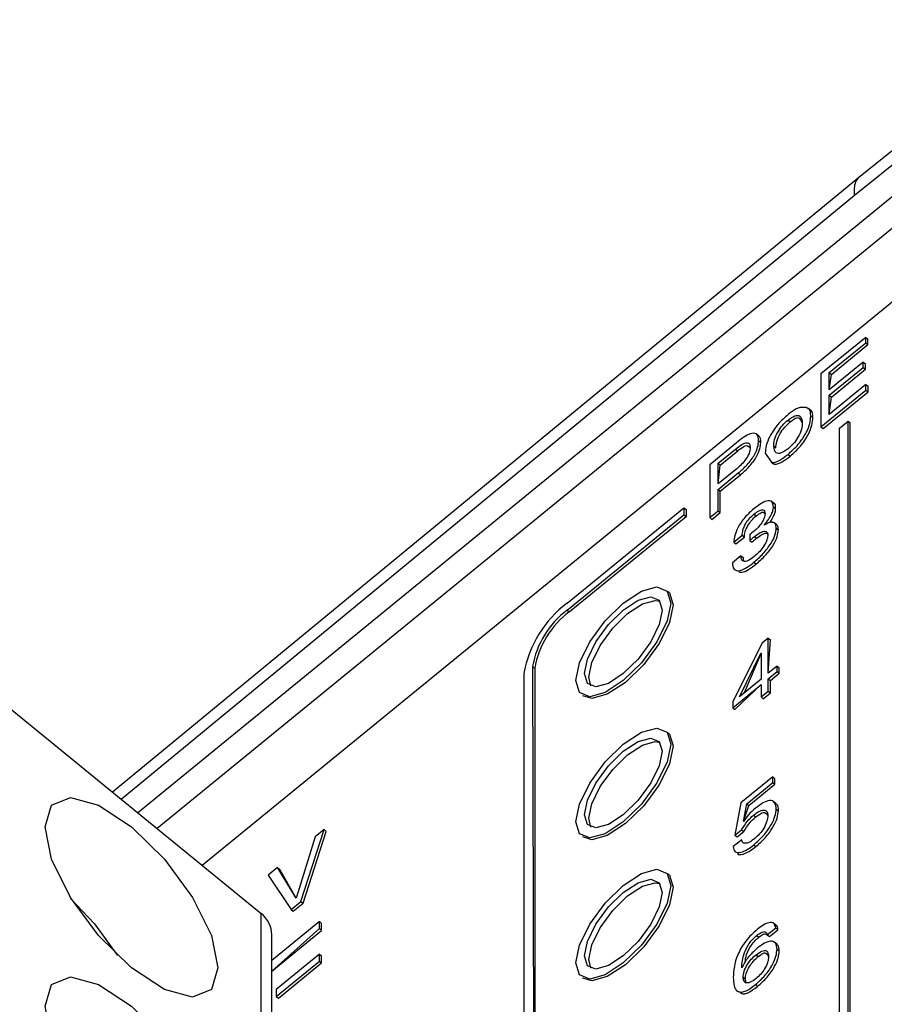
# Model space of a CAD drawing. Units: millimetres. Extents: x 17 to 410, y 7 to 290.
# Drawn here: x 342 to 349, y 209 to 217 of the extents above; entities that cross this region are included whole.
import ezdxf

# ---------------------------------------------------------------- set-up
doc = ezdxf.new("R2010")
doc.units = ezdxf.units.MM

msp = doc.modelspace()

# ---------------------------------------------------------------- linework, layer by layer
at = {"color": 7, "linetype": 'Continuous', "lineweight": 25}
for p, q in [((349.9989, 217.1573), (348.3766, 215.8558)), ((349.9624, 217.0093), (348.3544, 215.7193)), ((342.4907, 210.6716), (349.1691, 216.1247)), ((349.2752, 215.9515), (342.6498, 210.5417)), ((348.3881, 215.8631), (342.2859, 210.8387)), ((348.3544, 215.7193), (342.3578, 210.7801)), ((349.558, 215.5775), (343.0203, 210.2391)), ((348.4469, 214.5593), (348.0802, 214.2599)), ((348.4469, 214.5143), (348.4469, 214.5593)), ((348.4469, 214.5593), (348.4645, 214.5448)), ((348.4645, 214.4999), (348.4645, 214.5448)), ((348.1491, 214.2712), (348.4469, 214.5143)), ((348.1668, 214.2567), (348.4645, 214.4999)), ((348.4469, 214.5143), (348.4645, 214.4999)), ((348.4268, 214.3574), (348.1491, 214.1306)), ((348.1491, 214.0856), (348.4268, 214.3124)), ((348.1668, 214.0712), (348.4445, 214.298)), ((348.4268, 214.3124), (348.4268, 214.3574)), ((348.4268, 214.3574), (348.4445, 214.3429)), ((348.4268, 214.3124), (348.4445, 214.298)), ((348.4445, 214.298), (348.4445, 214.3429)), ((348.0802, 214.2599), (348.0802, 213.8269)), ((348.1491, 214.1306), (348.1491, 214.2712)), ((348.1491, 214.2712), (348.1668, 214.2567)), ((348.1491, 214.1306), (348.1668, 214.2567)), ((348.4491, 214.1731), (348.1491, 213.9282)), ((348.4491, 214.1282), (348.4491, 214.1731)), ((348.4491, 214.1731), (348.4668, 214.1587)), ((348.4668, 214.1137), (348.4668, 214.1587)), ((348.0802, 213.8269), (348.4491, 214.1282)), ((348.0979, 213.8125), (348.4668, 214.1137)), ((348.1491, 213.9282), (348.1491, 214.0856)), ((348.1491, 214.0856), (348.1668, 214.0712)), ((348.1491, 213.9282), (348.1668, 214.0712)), ((348.4491, 214.1282), (348.4668, 214.1137)), ((347.9976, 213.9166), (348.0152, 213.9022)), ((347.8116, 213.8831), (347.8293, 213.8687)), ((348.0802, 213.8269), (348.0979, 213.8125)), ((348.2322, 213.8154), (348.3029, 213.8731)), ((348.2322, 205.1128), (348.2322, 213.8154)), ((348.3029, 205.1705), (348.3029, 213.8731)), ((348.3029, 213.8731), (348.3206, 213.8587)), ((348.3206, 205.1561), (348.3206, 213.8587)), ((347.5732, 213.7514), (347.5511, 213.7694)), ((347.4061, 213.7095), (347.1711, 213.5176)), ((347.5705, 213.7144), (347.5882, 213.7)), ((347.6945, 213.6692), (347.7122, 213.6547)), ((347.2399, 213.5288), (347.3823, 213.6451)), ((347.2576, 213.5144), (347.4, 213.6306)), ((347.3823, 213.6451), (347.4, 213.6306)), ((347.6256, 213.6129), (347.6813, 213.5312)), ((347.8116, 213.602), (347.8293, 213.5875)), ((347.1711, 213.5176), (347.1711, 213.0846)), ((347.2399, 213.3601), (347.2399, 213.5288)), ((347.2399, 213.5288), (347.2576, 213.5144)), ((347.2399, 213.3601), (347.2576, 213.5144)), ((347.3823, 213.4764), (347.2399, 213.3601)), ((347.2399, 213.3151), (347.4048, 213.4498)), ((347.2576, 213.3007), (347.4225, 213.4353)), ((347.4048, 213.4498), (347.4225, 213.4353)), ((347.2399, 213.1408), (347.2399, 213.3151)), ((347.2399, 213.3151), (347.2576, 213.3007)), ((347.2576, 213.1264), (347.2576, 213.3007)), ((346.0048, 212.3863), (346.9594, 213.1658)), ((346.9594, 213.1658), (346.9594, 213.108)), ((346.9594, 213.1658), (346.9771, 213.1513)), ((347.6978, 213.1997), (347.6757, 213.2177)), ((347.6927, 213.1718), (347.7104, 213.1574)), ((346.0048, 212.3286), (346.9594, 213.108)), ((346.0225, 212.3141), (346.9771, 213.0936)), ((346.9594, 213.108), (346.9771, 213.0936)), ((346.9771, 213.1513), (346.9771, 213.0936)), ((347.1711, 213.0846), (347.2399, 213.1408)), ((347.1711, 213.0846), (347.1888, 213.0702)), ((347.1888, 213.0702), (347.2576, 213.1264)), ((347.2399, 213.1408), (347.2576, 213.1264)), ((347.5332, 213.113), (347.5509, 213.0986)), ((347.6195, 213.0244), (347.6195, 213.0256)), ((347.7204, 213.0246), (347.6983, 213.0426)), ((347.368, 212.8838), (347.4369, 212.94)), ((347.3857, 212.8693), (347.4545, 212.9256)), ((347.4369, 212.94), (347.4545, 212.9256)), ((347.5001, 212.9461), (347.5001, 212.8987)), ((347.5267, 212.9672), (347.5138, 212.9566)), ((347.537, 212.9305), (347.5546, 212.9161)), ((347.715, 212.9984), (347.7326, 212.984)), ((347.368, 212.8838), (347.3857, 212.8693)), ((347.5001, 212.8987), (347.5178, 212.8843)), ((347.4257, 212.7721), (347.3568, 212.7159)), ((347.4257, 212.7721), (347.4434, 212.7577)), ((347.5329, 212.7192), (347.5505, 212.7047)), ((346.83, 212.4804), (346.83, 212.4804)), ((346.0048, 212.3286), (346.0225, 212.3141)), ((347.5999, 212.0579), (347.3596, 211.58)), ((347.6505, 212.0992), (347.5999, 212.0579)), ((347.6505, 211.8124), (347.6505, 212.0992)), ((347.6505, 212.0992), (347.6682, 212.0848)), ((347.6505, 211.8124), (347.6682, 212.0848)), ((340.8762, 211.9898), (343.5016, 209.8461)), ((347.4139, 211.6193), (347.5895, 211.9752)), ((347.4555, 211.6532), (347.591, 211.974)), ((347.5895, 211.9752), (347.591, 211.9765)), ((347.5895, 211.9752), (347.591, 211.974)), ((347.591, 211.9765), (347.591, 211.7639)), ((345.6513, 211.809), (345.6513, 203.6285)), ((345.722, 211.8667), (345.7396, 203.7007)), ((345.722, 211.8667), (345.7396, 211.8523)), ((345.7396, 211.8523), (345.7396, 203.7007)), ((347.7219, 211.8708), (347.6505, 211.8124)), ((347.6505, 211.7675), (347.7219, 211.8258)), ((347.6682, 211.753), (347.7396, 211.8114)), ((347.7219, 211.8258), (347.7219, 211.8708)), ((347.7219, 211.8708), (347.7396, 211.8564)), ((347.7219, 211.8258), (347.7396, 211.8114)), ((347.7396, 211.8114), (347.7396, 211.8564)), ((347.3596, 211.5299), (347.591, 211.7189)), ((347.3773, 211.5155), (347.591, 211.7189)), ((347.591, 211.7639), (347.4139, 211.6193)), ((347.591, 211.7189), (347.591, 211.6177)), ((347.6505, 211.6662), (347.6505, 211.7675)), ((347.6505, 211.7675), (347.6682, 211.753)), ((347.6682, 211.6518), (347.6682, 211.753)), ((347.591, 211.6177), (347.6505, 211.6662)), ((347.6087, 211.6032), (347.6682, 211.6518)), ((347.6505, 211.6662), (347.6682, 211.6518)), ((346.1342, 211.6284), (346.1342, 211.6284)), ((347.3596, 211.58), (347.3596, 211.5299)), ((347.591, 211.6177), (347.6087, 211.6032)), ((347.3596, 211.5299), (347.3773, 211.5155)), ((346.83, 211.3258), (346.83, 211.3258)), ((347.6872, 210.9634), (347.4269, 210.7508)), ((347.4744, 210.7447), (347.6872, 210.9184)), ((347.6872, 210.9184), (347.6872, 210.9634)), ((347.6872, 210.9634), (347.7049, 210.9489)), ((347.6872, 210.9184), (347.7049, 210.9039)), ((347.7049, 210.9039), (347.7049, 210.9489)), ((347.4921, 210.7302), (347.7049, 210.9039)), ((347.4269, 210.7508), (347.3778, 210.4889)), ((347.7149, 210.7445), (347.6928, 210.7626)), ((347.4462, 210.5985), (347.4744, 210.7447)), ((347.4477, 210.5985), (347.4921, 210.7302)), ((347.4744, 210.7447), (347.4921, 210.7302)), ((347.715, 210.7009), (347.7326, 210.6865)), ((347.4477, 210.5985), (347.4462, 210.5985)), ((347.5289, 210.6505), (347.5466, 210.636)), ((343.8272, 209.9455), (344.0162, 210.5328)), ((343.8449, 209.9311), (344.0339, 210.5184)), ((344.0162, 210.5328), (343.9426, 210.4727)), ((344.0162, 210.5328), (344.0339, 210.5184)), ((347.3778, 210.4889), (347.4321, 210.5309)), ((347.3955, 210.4744), (347.4498, 210.5165)), ((347.4321, 210.5309), (347.4498, 210.5165)), ((343.9426, 210.4727), (343.7894, 209.9722)), ((346.1342, 210.4738), (346.1342, 210.4738)), ((347.4326, 210.4505), (347.3637, 210.3943)), ((347.3778, 210.4889), (347.3955, 210.4744)), ((347.4326, 210.4505), (347.4326, 210.4505)), ((347.5311, 210.4086), (347.5488, 210.3942)), ((347.3985, 210.3372), (347.3985, 210.3372)), ((343.6361, 210.2224), (343.5595, 210.1599)), ((343.7879, 209.971), (343.6361, 210.2224)), ((343.6361, 210.2224), (343.6538, 210.208)), ((343.7894, 209.9722), (343.6538, 210.208)), ((343.5595, 210.1599), (343.747, 209.88)), ((346.83, 210.1713), (346.83, 210.1713)), ((343.747, 209.88), (343.8272, 209.9455)), ((343.7894, 209.9722), (343.7879, 209.971)), ((343.8272, 209.9455), (343.8449, 209.9311)), ((343.747, 209.88), (343.7646, 209.8656)), ((343.7646, 209.8656), (343.8449, 209.9311)), ((343.5016, 203.9808), (343.5016, 209.8461)), ((343.9788, 209.7807), (343.5895, 209.4628)), ((343.5895, 209.3762), (343.9788, 209.723)), ((343.5895, 209.3762), (343.9965, 209.7085)), ((343.9788, 209.723), (343.9788, 209.7807)), ((343.9788, 209.7807), (343.9965, 209.7662)), ((343.9788, 209.723), (343.9965, 209.7085)), ((343.9965, 209.7085), (343.9965, 209.7662)), ((347.6418, 209.6729), (347.7106, 209.7291)), ((347.6594, 209.6584), (347.7283, 209.7147)), ((347.714, 209.75), (347.6919, 209.7681)), ((347.7106, 209.7291), (347.7283, 209.7147)), ((343.5895, 203.8076), (343.5895, 209.6729)), ((347.5562, 209.6681), (347.5739, 209.6537)), ((347.6418, 209.6729), (347.6594, 209.6584)), ((347.722, 209.5945), (347.6999, 209.6126)), ((347.7218, 209.5545), (347.7395, 209.5401)), ((343.9788, 209.5151), (343.6253, 209.2264)), ((343.9788, 209.4574), (343.9788, 209.5151)), ((343.9788, 209.5151), (343.9965, 209.5007)), ((343.9965, 209.443), (343.9965, 209.5007)), ((347.5502, 209.5093), (347.5679, 209.4948)), ((343.6253, 209.1687), (343.9788, 209.4574)), ((343.643, 209.1543), (343.9965, 209.443)), ((343.9788, 209.4574), (343.9965, 209.443)), ((347.4341, 209.4028), (347.4326, 209.4028)), ((346.1342, 209.3192), (346.1342, 209.3192)), ((347.4445, 209.325), (347.4622, 209.3106)), ((343.6253, 209.2264), (343.6253, 209.1687)), ((347.5453, 209.2656), (347.563, 209.2512)), ((343.6253, 209.1687), (343.643, 209.1543))]:
    msp.add_line(p, q, dxfattribs=at)
at = {"color": 7, "linetype": 'Continuous', "lineweight": 25, "flags": 128}
for points in [[(346.0755, 211.7513), (346.1051, 211.897), (346.1894, 212.0688), (346.3156, 212.2407), (346.4644, 212.3863), (346.6133, 212.4837), (346.7394, 212.5179), (346.8237, 212.4837), (346.8533, 212.3864), (346.8237, 212.2407), (346.7394, 212.0689), (346.6133, 211.897), (346.4644, 211.7513), (346.3156, 211.654), (346.1894, 211.6198), (346.1051, 211.6539), (346.0755, 211.7513)], [(346.83, 212.4804), (346.8414, 212.4693), (346.871, 212.372), (346.8414, 212.2263), (346.7571, 212.0544), (346.6309, 211.8826), (346.4821, 211.7369), (346.3333, 211.6395), (346.2071, 211.6053), (346.1342, 211.6284)], [(346.1462, 211.809), (346.1705, 211.9282), (346.2394, 212.0688), (346.3427, 212.2094), (346.4644, 212.3286), (346.5862, 212.4083), (346.6894, 212.4363), (346.7584, 212.4083), (346.7826, 212.3287), (346.7584, 212.2095), (346.6894, 212.0689), (346.5862, 211.9283), (346.4644, 211.8091), (346.3427, 211.7294), (346.2394, 211.7014), (346.1705, 211.7294), (346.1462, 211.809)], [(346.1997, 211.7085), (346.1816, 211.7801), (346.2058, 211.8993), (346.2748, 212.0399), (346.378, 212.1805), (346.4998, 212.2997), (346.6216, 212.3794), (346.7248, 212.4074), (346.7645, 212.4003)], [(346.0755, 210.5967), (346.1051, 210.7424), (346.1894, 210.9142), (346.3156, 211.0861), (346.4644, 211.2318), (346.6133, 211.3291), (346.7394, 211.3633), (346.8237, 211.3292), (346.8533, 211.2318), (346.8237, 211.0861), (346.7394, 210.9143), (346.6133, 210.7424), (346.4644, 210.5968), (346.3156, 210.4994), (346.1894, 210.4652), (346.1051, 210.4994), (346.0755, 210.5967)], [(346.83, 211.3258), (346.8414, 211.3147), (346.871, 211.2174), (346.8414, 211.0717), (346.7571, 210.8999), (346.6309, 210.728), (346.4821, 210.5823), (346.3333, 210.485), (346.2071, 210.4508), (346.1342, 210.4738)], [(346.1462, 210.6544), (346.1705, 210.7736), (346.2394, 210.9142), (346.3427, 211.0548), (346.4644, 211.174), (346.5862, 211.2537), (346.6894, 211.2817), (346.7584, 211.2537), (346.7826, 211.1741), (346.7584, 211.0549), (346.6894, 210.9143), (346.5862, 210.7737), (346.4644, 210.6545), (346.3427, 210.5748), (346.2394, 210.5469), (346.1705, 210.5748), (346.1462, 210.6544)], [(346.1997, 210.554), (346.1816, 210.6256), (346.2058, 210.7448), (346.2748, 210.8854), (346.378, 211.026), (346.4998, 211.1452), (346.6216, 211.2248), (346.7248, 211.2528), (346.7645, 211.2457)], [(342.441, 210.5563), (342.7116, 210.2914), (342.941, 209.9789), (343.0943, 209.6665), (343.1481, 209.4016), (343.0943, 209.2246), (342.941, 209.1625), (342.7116, 209.2247), (342.441, 209.4017), (342.1704, 209.6666), (341.941, 209.9791), (341.7877, 210.2915), (341.7339, 210.5564), (341.7877, 210.7333), (341.941, 210.7955), (342.1704, 210.7333), (342.441, 210.5563)], [(346.0755, 209.4421), (346.1051, 209.5878), (346.1894, 209.7597), (346.3156, 209.9315), (346.4644, 210.0772), (346.6133, 210.1746), (346.7394, 210.2087), (346.8237, 210.1746), (346.8533, 210.0772), (346.8237, 209.9316), (346.7394, 209.7597), (346.6133, 209.5879), (346.4644, 209.4422), (346.3156, 209.3448), (346.1894, 209.3106), (346.1051, 209.3448), (346.0755, 209.4421)], [(346.83, 210.1713), (346.8414, 210.1601), (346.871, 210.0628), (346.8414, 209.9171), (346.7571, 209.7453), (346.6309, 209.5734), (346.4821, 209.4277), (346.3333, 209.3304), (346.2071, 209.2962), (346.1342, 209.3192)], [(346.1462, 209.4999), (346.1705, 209.6191), (346.2394, 209.7597), (346.3427, 209.9003), (346.4644, 210.0195), (346.5862, 210.0991), (346.6894, 210.1271), (346.7584, 210.0991), (346.7826, 210.0195), (346.7584, 209.9003), (346.6894, 209.7597), (346.5862, 209.6191), (346.4644, 209.4999), (346.3427, 209.4203), (346.2394, 209.3923), (346.1705, 209.4202), (346.1462, 209.4999)], [(346.1997, 209.3994), (346.1816, 209.471), (346.2058, 209.5902), (346.2748, 209.7308), (346.378, 209.8714), (346.4998, 209.9906), (346.6216, 210.0703), (346.7248, 210.0982), (346.7645, 210.0911)], [(341.946, 209.967), (342.1393, 209.7624), (342.326, 209.5032)], [(342.441, 209.09), (342.7116, 208.8251), (342.941, 208.5126), (343.0943, 208.2002), (343.1481, 207.9353), (343.0943, 207.7583), (342.941, 207.6962), (342.7116, 207.7584), (342.441, 207.9354), (342.1704, 208.2003), (341.941, 208.5128), (341.7877, 208.8252), (341.7339, 209.0901), (341.7877, 209.267), (341.941, 209.3292), (342.1704, 209.267), (342.441, 209.09)]]:
    msp.add_lwpolyline(points, dxfattribs=at)
at = {"color": 7, "linetype": 'Continuous', "lineweight": 25}
for centre, radius, start, end in [((346.557, 211.6512), 0.9193, 126.91273, 170.12158), ((346.4465, 211.7405), 0.7355, 126.91273, 170.12158), ((346.4642, 211.7261), 0.7355, 126.91273, 170.12158), ((343.3644, 209.6676), 0.2252, 1.34648, 52.44891)]:
    msp.add_arc(centre, radius, start, end, dxfattribs=at)
for points, knots in [([(348.3544, 215.7193), (348.3541, 215.761), (348.3536, 215.8205), (348.3801, 215.8533), (348.3881, 215.8631)], [0, 0, 0, 0, 0.700733, 1, 1, 1, 1]), ([(347.959, 213.9846), (347.9178, 213.9896), (347.8803, 213.9807), (347.8345, 213.9456), (347.8116, 213.9281)], [0, 0, 0, 0, 0.499599, 1, 1, 1, 1]), ([(348.0152, 213.9022), (348.0143, 213.9256), (348.0128, 213.9612), (347.9859, 213.9679), (347.959, 213.9846)], [0, 0, 0, 0, 0.6583879, 1, 1, 1, 1]), ([(347.9976, 213.9166), (347.9966, 213.94), (347.9951, 213.9756), (347.9682, 213.9823), (347.959, 213.9846)], [0, 0, 0, 0, 0.6583879, 1, 1, 1, 1]), ([(347.8116, 213.9281), (347.7827, 213.9021), (347.7248, 213.8503), (347.6609, 213.7529), (347.6301, 213.672), (347.6271, 213.6326), (347.6256, 213.6129)], [0, 0, 0, 0, 0.279703, 0.5586447, 0.7790497, 1, 1, 1, 1]), ([(347.8116, 213.8831), (347.8311, 213.8966), (347.8701, 213.9237), (347.9206, 213.9202), (347.9256, 213.8831), (347.9287, 213.8604)], [0, 0, 0, 0, 0.279919, 0.560023, 1, 1, 1, 1]), ([(347.8116, 213.602), (347.8405, 213.6279), (347.8981, 213.6798), (347.9622, 213.7768), (347.9931, 213.8577), (347.9961, 213.897), (347.9976, 213.9166)], [0, 0, 0, 0, 0.2797361, 0.5586865, 0.7790827, 1, 1, 1, 1]), ([(347.8293, 213.8687), (347.8494, 213.8832), (347.8835, 213.9077), (347.9045, 213.9032), (347.9287, 213.8604)], [0, 0, 0, 0, 0.589824, 1, 1, 1, 1]), ([(347.8293, 213.5875), (347.8581, 213.6135), (347.9158, 213.6654), (347.9799, 213.7624), (348.0108, 213.8433), (348.0138, 213.8825), (348.0152, 213.9022)], [0, 0, 0, 0, 0.2797361, 0.5586865, 0.7790827, 1, 1, 1, 1]), ([(347.6945, 213.6692), (347.6957, 213.6861), (347.6982, 213.72), (347.7243, 213.7817), (347.7655, 213.8411), (347.7963, 213.8691), (347.8116, 213.8831)], [0, 0, 0, 0, 0.280745, 0.560349, 0.780153, 1, 1, 1, 1]), ([(347.7122, 213.6547), (347.7134, 213.6717), (347.7159, 213.7056), (347.742, 213.7673), (347.7832, 213.8267), (347.8139, 213.8547), (347.8293, 213.8687)], [0, 0, 0, 0, 0.280745, 0.560349, 0.780153, 1, 1, 1, 1]), ([(347.9287, 213.8604), (347.9274, 213.8435), (347.925, 213.8097), (347.8989, 213.7481), (347.8575, 213.6888), (347.8269, 213.6609), (347.8116, 213.647)], [0, 0, 0, 0, 0.280746, 0.560278, 0.780135, 1, 1, 1, 1]), ([(347.5705, 213.7144), (347.5687, 213.7329), (347.5651, 213.7697), (347.5219, 213.7811), (347.4634, 213.7539), (347.4252, 213.7243), (347.4061, 213.7095)], [0, 0, 0, 0, 0.280298, 0.558712, 0.778962, 1, 1, 1, 1]), ([(347.5882, 213.7), (347.5886, 213.7213), (347.5891, 213.7462), (347.5713, 213.7495), (347.5732, 213.7514)], [0, 0, 0, 0, 0.860117, 1, 1, 1, 1]), ([(347.3823, 213.6451), (347.3992, 213.6583), (347.4329, 213.6848), (347.4771, 213.7028), (347.4992, 213.6887), (347.5008, 213.6684), (347.5017, 213.6582)], [0, 0, 0, 0, 0.281294, 0.559728, 0.779247, 1, 1, 1, 1]), ([(347.5017, 213.6582), (347.5004, 213.6432), (347.4979, 213.6133), (347.4644, 213.5549), (347.4222, 213.5099), (347.3956, 213.4875), (347.3823, 213.4764)], [0, 0, 0, 0, 0.280312, 0.557985, 0.778575, 1, 1, 1, 1]), ([(347.4, 213.6306), (347.4173, 213.6445), (347.4516, 213.672), (347.48, 213.6794), (347.5017, 213.6582)], [0, 0, 0, 0, 0.502555, 1, 1, 1, 1]), ([(347.4048, 213.4498), (347.4294, 213.4708), (347.4784, 213.5127), (347.5379, 213.5939), (347.5671, 213.6646), (347.5694, 213.6978), (347.5705, 213.7144)], [0, 0, 0, 0, 0.280693, 0.559059, 0.779122, 1, 1, 1, 1]), ([(347.4225, 213.4353), (347.4471, 213.4564), (347.4961, 213.4983), (347.5556, 213.5794), (347.5848, 213.6501), (347.5871, 213.6833), (347.5882, 213.7)], [0, 0, 0, 0, 0.280693, 0.559059, 0.779122, 1, 1, 1, 1]), ([(347.8116, 213.647), (347.7921, 213.6335), (347.7532, 213.6065), (347.7025, 213.6093), (347.6975, 213.6465), (347.6945, 213.6692)], [0, 0, 0, 0, 0.279954, 0.560075, 1, 1, 1, 1]), ([(347.6813, 213.5312), (347.6706, 213.5412), (347.6887, 213.5298), (347.7445, 213.5516), (347.7892, 213.5852), (347.8116, 213.602)], [0, 0, 0, 0, 0.238133, 0.618715, 1, 1, 1, 1]), ([(347.6813, 213.5312), (347.6882, 213.5268), (347.7064, 213.5153), (347.7622, 213.5372), (347.8069, 213.5707), (347.8293, 213.5875)], [0, 0, 0, 0, 0.238133, 0.618715, 1, 1, 1, 1]), ([(347.6927, 213.1718), (347.6905, 213.1889), (347.6863, 213.2228), (347.6404, 213.2257), (347.5851, 213.1979), (347.5494, 213.1704), (347.5315, 213.1566)], [0, 0, 0, 0, 0.2798326, 0.5581523, 0.7787976, 1, 1, 1, 1]), ([(347.6195, 213.0256), (347.6305, 213.0398), (347.6526, 213.0682), (347.6759, 213.1094), (347.6905, 213.1456), (347.692, 213.1631), (347.6927, 213.1718)], [0, 0, 0, 0, 0.279936, 0.559972, 0.779983, 1, 1, 1, 1]), ([(347.7104, 213.1574), (347.7109, 213.1779), (347.7114, 213.1993), (347.6956, 213.2006), (347.6978, 213.1997)], [0, 0, 0, 0, 0.962455, 1, 1, 1, 1]), ([(347.5315, 213.1566), (347.5064, 213.1344), (347.4565, 213.09), (347.4, 213.0059), (347.3735, 212.936), (347.3698, 212.9012), (347.368, 212.8838)], [0, 0, 0, 0, 0.279898, 0.558461, 0.778959, 1, 1, 1, 1]), ([(347.4369, 212.94), (347.4379, 212.9538), (347.44, 212.9814), (347.4614, 213.0316), (347.4956, 213.0798), (347.5207, 213.102), (347.5332, 213.113)], [0, 0, 0, 0, 0.2808871, 0.5602208, 0.7799109, 1, 1, 1, 1]), ([(347.4545, 212.9256), (347.4556, 212.9394), (347.4577, 212.967), (347.479, 213.0172), (347.5133, 213.0654), (347.5383, 213.0875), (347.5509, 213.0986)], [0, 0, 0, 0, 0.2808871, 0.5602208, 0.7799109, 1, 1, 1, 1]), ([(347.6238, 213.1173), (347.6223, 213.1048), (347.6192, 213.0799), (347.5914, 213.0335), (347.559, 212.9953), (347.5375, 212.9766), (347.5267, 212.9672)], [0, 0, 0, 0, 0.279284, 0.558291, 0.778899, 1, 1, 1, 1]), ([(347.5332, 213.113), (347.5463, 213.1229), (347.5726, 213.1425), (347.6047, 213.1518), (347.6219, 213.1412), (347.6232, 213.1253), (347.6238, 213.1173)], [0, 0, 0, 0, 0.280293, 0.559781, 0.779375, 1, 1, 1, 1]), ([(347.5509, 213.0986), (347.5643, 213.1088), (347.5904, 213.1288), (347.6107, 213.1319), (347.6238, 213.1173)], [0, 0, 0, 0, 0.512474, 1, 1, 1, 1]), ([(347.6983, 213.0426), (347.6641, 213.0475), (347.6774, 213.065), (347.6934, 213.095), (347.7082, 213.1311), (347.7096, 213.1486), (347.7104, 213.1574)], [0, 0, 0, 0, 0.081542, 0.438734, 0.719363, 1, 1, 1, 1]), ([(347.715, 212.9984), (347.7137, 213.0106), (347.7111, 213.035), (347.6895, 213.0509), (347.6565, 213.0461), (347.6318, 213.0316), (347.6195, 213.0244)], [0, 0, 0, 0, 0.280218, 0.559911, 0.779649, 1, 1, 1, 1]), ([(347.7326, 212.984), (347.7322, 212.9971), (347.7315, 213.0157), (347.7197, 213.022), (347.7204, 213.0246)], [0, 0, 0, 0, 0.7113094, 1, 1, 1, 1]), ([(347.5138, 212.9566), (347.5113, 212.9546), (347.5067, 212.951), (347.5021, 212.9476), (347.5001, 212.9461)], [0, 0, 0, 0, 0.559965, 1, 1, 1, 1]), ([(347.5001, 212.8987), (347.507, 212.9049), (347.5192, 212.9159), (347.5315, 212.9261), (347.537, 212.9305)], [0, 0, 0, 0, 0.559932, 1, 1, 1, 1]), ([(347.5329, 212.7192), (347.5584, 212.7416), (347.6092, 212.7865), (347.6724, 212.8685), (347.7098, 212.945), (347.7132, 212.9806), (347.715, 212.9984)], [0, 0, 0, 0, 0.280542, 0.559862, 0.779777, 1, 1, 1, 1]), ([(347.6461, 212.9384), (347.6441, 212.9239), (347.6401, 212.895), (347.6085, 212.8422), (347.5717, 212.7981), (347.5471, 212.7765), (347.5348, 212.7657)], [0, 0, 0, 0, 0.279177, 0.558414, 0.779119, 1, 1, 1, 1]), ([(347.537, 212.9305), (347.5526, 212.9423), (347.5837, 212.9659), (347.6215, 212.9768), (347.6429, 212.9658), (347.645, 212.9475), (347.6461, 212.9384)], [0, 0, 0, 0, 0.280663, 0.5594808, 0.7796273, 1, 1, 1, 1]), ([(347.5505, 212.7047), (347.576, 212.7272), (347.6269, 212.772), (347.6901, 212.8541), (347.7275, 212.9306), (347.7309, 212.9662), (347.7326, 212.984)], [0, 0, 0, 0, 0.280542, 0.559862, 0.779777, 1, 1, 1, 1]), ([(347.5546, 212.9161), (347.5701, 212.9277), (347.6009, 212.9509), (347.6373, 212.9631), (347.6483, 212.9546), (347.6461, 212.9384)], [0, 0, 0, 0, 0.393613, 0.784638, 1, 1, 1, 1]), ([(347.5178, 212.8843), (347.5247, 212.8905), (347.5369, 212.9015), (347.5492, 212.9116), (347.5546, 212.9161)], [0, 0, 0, 0, 0.559932, 1, 1, 1, 1]), ([(347.5348, 212.7657), (347.5177, 212.7529), (347.4837, 212.7273), (347.4468, 212.7243), (347.4291, 212.7425), (347.4268, 212.7622), (347.4257, 212.7721)], [0, 0, 0, 0, 0.280054, 0.558285, 0.778934, 1, 1, 1, 1]), ([(347.3568, 212.7159), (347.3586, 212.6958), (347.3621, 212.6559), (347.4094, 212.6451), (347.4713, 212.6721), (347.5123, 212.7034), (347.5329, 212.7192)], [0, 0, 0, 0, 0.280079, 0.558699, 0.779062, 1, 1, 1, 1]), ([(347.4064, 212.6448), (347.4148, 212.6408), (347.4344, 212.6317), (347.4896, 212.6585), (347.5302, 212.6893), (347.5505, 212.7047)], [0, 0, 0, 0, 0.273951, 0.636503, 1, 1, 1, 1]), ([(347.4434, 212.7577), (347.4498, 212.7294), (347.4437, 212.735), (347.4435, 212.7468), (347.4434, 212.7577)], [0, 0, 0, 0, 0.072848, 1, 1, 1, 1]), ([(347.715, 210.7009), (347.713, 210.7206), (347.709, 210.7599), (347.6668, 210.7769), (347.6068, 210.755), (347.5659, 210.7244), (347.5455, 210.709)], [0, 0, 0, 0, 0.280375, 0.559477, 0.779415, 1, 1, 1, 1]), ([(347.5455, 210.709), (347.5249, 210.6909), (347.4884, 210.6587), (347.4601, 210.6168), (347.4477, 210.5985)], [0, 0, 0, 0, 0.5608034, 1, 1, 1, 1]), ([(347.5289, 210.6505), (347.5465, 210.6633), (347.5816, 210.689), (347.6214, 210.6956), (347.6429, 210.68), (347.645, 210.6593), (347.6461, 210.6489)], [0, 0, 0, 0, 0.279869, 0.5589, 0.77933, 1, 1, 1, 1]), ([(347.5311, 210.4086), (347.5578, 210.4322), (347.611, 210.4794), (347.6738, 210.5671), (347.709, 210.645), (347.713, 210.6823), (347.715, 210.7009)], [0, 0, 0, 0, 0.280145, 0.559391, 0.779539, 1, 1, 1, 1]), ([(347.5466, 210.636), (347.5644, 210.6493), (347.6001, 210.6757), (347.6259, 210.6766), (347.6461, 210.6489)], [0, 0, 0, 0, 0.500749, 1, 1, 1, 1]), ([(347.5488, 210.3942), (347.5755, 210.4178), (347.6287, 210.4649), (347.6915, 210.5527), (347.7267, 210.6306), (347.7307, 210.6678), (347.7326, 210.6865)], [0, 0, 0, 0, 0.280145, 0.559391, 0.779539, 1, 1, 1, 1]), ([(347.7326, 210.6865), (347.7326, 210.7087), (347.7326, 210.736), (347.7136, 210.7416), (347.7149, 210.7445)], [0, 0, 0, 0, 0.813082, 1, 1, 1, 1]), ([(347.4321, 210.5309), (347.4472, 210.5558), (347.4742, 210.6004), (347.5122, 210.6352), (347.5289, 210.6505)], [0, 0, 0, 0, 0.5601685, 1, 1, 1, 1]), ([(347.4498, 210.5165), (347.4649, 210.5414), (347.4919, 210.586), (347.5299, 210.6207), (347.5466, 210.636)], [0, 0, 0, 0, 0.5601685, 1, 1, 1, 1]), ([(347.6461, 210.6489), (347.6449, 210.6338), (347.6426, 210.6038), (347.6178, 210.5483), (347.5797, 210.4965), (347.5526, 210.4722), (347.539, 210.46)], [0, 0, 0, 0, 0.280589, 0.559961, 0.77976, 1, 1, 1, 1]), ([(347.539, 210.46), (347.5242, 210.4489), (347.4946, 210.4268), (347.4596, 210.4181), (347.4381, 210.4268), (347.4344, 210.4426), (347.4326, 210.4505)], [0, 0, 0, 0, 0.280111, 0.559402, 0.779648, 1, 1, 1, 1]), ([(347.3637, 210.3943), (347.3669, 210.3777), (347.3733, 210.3445), (347.4203, 210.342), (347.4757, 210.3665), (347.5127, 210.3945), (347.5311, 210.4086)], [0, 0, 0, 0, 0.279421, 0.55862, 0.77909, 1, 1, 1, 1]), ([(347.3985, 210.3372), (347.3973, 210.3391), (347.4028, 210.3243), (347.4395, 210.3293), (347.4931, 210.3516), (347.5302, 210.38), (347.5488, 210.3942)], [0, 0, 0, 0, 0.017174, 0.397985, 0.698692, 1, 1, 1, 1]), ([(347.5601, 209.7163), (347.5438, 209.7024), (347.5113, 209.6746), (347.4653, 209.6218), (347.4275, 209.5652), (347.3721, 209.4537), (347.3674, 209.382), (347.3637, 209.3247)], [0, 0, 0, 0, 0.125509, 0.250731, 0.376172, 0.50166, 1, 1, 1, 1]), ([(347.7106, 209.7291), (347.7071, 209.7434), (347.7002, 209.7718), (347.6602, 209.7774), (347.6098, 209.7546), (347.5767, 209.7291), (347.5601, 209.7163)], [0, 0, 0, 0, 0.280255, 0.559093, 0.779187, 1, 1, 1, 1]), ([(347.7283, 209.7147), (347.727, 209.7319), (347.7257, 209.7495), (347.7118, 209.7514), (347.714, 209.75)], [0, 0, 0, 0, 0.978595, 1, 1, 1, 1]), ([(347.4326, 209.4028), (347.4352, 209.4413), (347.4391, 209.4989), (347.483, 209.5898), (347.523, 209.6395), (347.5451, 209.6586), (347.5562, 209.6681)], [0, 0, 0, 0, 0.500393, 0.749424, 0.874551, 1, 1, 1, 1]), ([(347.4612, 209.4482), (347.4632, 209.4685), (347.4669, 209.5082), (347.5009, 209.5755), (347.5407, 209.625), (347.5628, 209.6441), (347.5739, 209.6537)], [0, 0, 0, 0, 0.3423295, 0.6701482, 0.8348614, 1, 1, 1, 1]), ([(347.5562, 209.6681), (347.5684, 209.6772), (347.5927, 209.6955), (347.6206, 209.7007), (347.6367, 209.6917), (347.6401, 209.6792), (347.6418, 209.6729)], [0, 0, 0, 0, 0.279886, 0.55877, 0.779286, 1, 1, 1, 1]), ([(347.5739, 209.6537), (347.5863, 209.6631), (347.6107, 209.6816), (347.6287, 209.6829), (347.6418, 209.6729)], [0, 0, 0, 0, 0.506942, 1, 1, 1, 1]), ([(347.5633, 209.565), (347.5335, 209.5381), (347.4803, 209.49), (347.4482, 209.4295), (347.4341, 209.4028)], [0, 0, 0, 0, 0.559408, 1, 1, 1, 1]), ([(347.5453, 209.2656), (347.5719, 209.289), (347.6248, 209.3357), (347.6855, 209.424), (347.7166, 209.4996), (347.7201, 209.5362), (347.7218, 209.5545)], [0, 0, 0, 0, 0.280032, 0.559023, 0.779233, 1, 1, 1, 1]), ([(347.5502, 209.5093), (347.5669, 209.5212), (347.6003, 209.5452), (347.6463, 209.5464), (347.6504, 209.5143), (347.653, 209.4946)], [0, 0, 0, 0, 0.280302, 0.560298, 1, 1, 1, 1]), ([(347.7218, 209.5545), (347.7196, 209.5727), (347.7151, 209.609), (347.6766, 209.6261), (347.6212, 209.6084), (347.5826, 209.5795), (347.5633, 209.565)], [0, 0, 0, 0, 0.280258, 0.559624, 0.779575, 1, 1, 1, 1]), ([(347.7395, 209.5401), (347.739, 209.5605), (347.7384, 209.5858), (347.7207, 209.5917), (347.722, 209.5945)], [0, 0, 0, 0, 0.803332, 1, 1, 1, 1]), ([(347.4445, 209.325), (347.4458, 209.3398), (347.4483, 209.3693), (347.4735, 209.4236), (347.5104, 209.4741), (347.5369, 209.4975), (347.5502, 209.5093)], [0, 0, 0, 0, 0.280638, 0.559789, 0.77977, 1, 1, 1, 1]), ([(347.4622, 209.3106), (347.4634, 209.3254), (347.4659, 209.3548), (347.4911, 209.4092), (347.5281, 209.4596), (347.5546, 209.4831), (347.5679, 209.4948)], [0, 0, 0, 0, 0.280638, 0.559789, 0.77977, 1, 1, 1, 1]), ([(347.653, 209.4946), (347.6515, 209.48), (347.6486, 209.451), (347.6247, 209.3984), (347.5889, 209.3491), (347.5631, 209.3261), (347.5502, 209.3146)], [0, 0, 0, 0, 0.280393, 0.560019, 0.779871, 1, 1, 1, 1]), ([(347.563, 209.2512), (347.5895, 209.2746), (347.6425, 209.3212), (347.7032, 209.4096), (347.7342, 209.4851), (347.7378, 209.5218), (347.7395, 209.5401)], [0, 0, 0, 0, 0.280032, 0.559023, 0.779233, 1, 1, 1, 1]), ([(347.5679, 209.4948), (347.5851, 209.5077), (347.6141, 209.5292), (347.6329, 209.527), (347.653, 209.4946)], [0, 0, 0, 0, 0.597263, 1, 1, 1, 1]), ([(347.3637, 209.3247), (347.3664, 209.2771), (347.3698, 209.2174), (347.423, 209.2023), (347.4699, 209.2095), (347.5152, 209.2432), (347.5453, 209.2656)], [0, 0, 0, 0, 0.499032, 0.624774, 0.750516, 1, 1, 1, 1]), ([(347.5502, 209.3146), (347.5334, 209.3025), (347.5, 209.2784), (347.4644, 209.2768), (347.4473, 209.2952), (347.4454, 209.3151), (347.4445, 209.325)], [0, 0, 0, 0, 0.279392, 0.558363, 0.779023, 1, 1, 1, 1]), ([(347.4622, 209.3106), (347.4682, 209.2818), (347.4622, 209.2876), (347.4622, 209.2997), (347.4622, 209.3106)], [0, 0, 0, 0, 0.091568, 1, 1, 1, 1]), ([(347.4241, 209.195), (347.4298, 209.1929), (347.4438, 209.1875), (347.488, 209.1956), (347.5331, 209.229), (347.563, 209.2512)], [0, 0, 0, 0, 0.185016, 0.458126, 1, 1, 1, 1])]:
    msp.add_open_spline(points, degree=3, knots=knots, dxfattribs=at)

doc.saveas('drawing.dxf')
